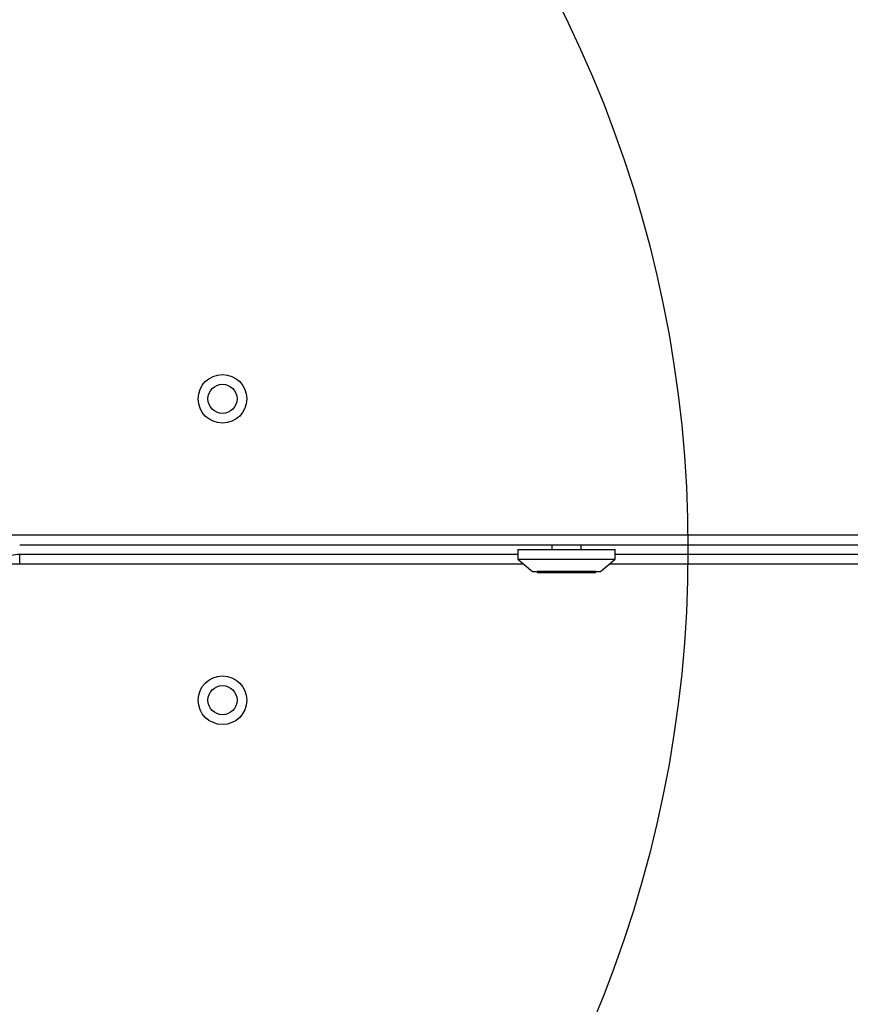
# Model space of a CAD drawing. Units: millimetres. Extents: x 1476 to 12588, y 1398 to 11067.
# Drawn here: x 6959 to 7130, y 4763 to 4965 of the extents above; entities that cross this region are included whole.
import ezdxf

# ---------------------------------------------------------------- set-up
doc = ezdxf.new("R2010")
doc.units = ezdxf.units.MM
doc.header["$LTSCALE"] = 200
doc.layers.add('OTWORY_MONTAŻOWE', color=1, linetype='Continuous')

msp = doc.modelspace()

# ---------------------------------------------------------------- linework, layer by layer
at = {"color": 7, "linetype": 'Continuous', "lineweight": 25}
for p, q in [((6927.12, 4859.4), (7383.2, 4859.4)), ((6958.72, 4857.4), (7523.23, 4857.4)), ((7068.18, 4857.4), (7068.18, 4856.4)), ((7074.18, 4856.4), (7074.18, 4857.4)), ((6958.72, 4853.4), (6958.72, 4855.4)), ((7061.18, 4855.4), (6958.72, 4855.4)), ((7061.18, 4856.4), (7061.18, 4854.4)), ((7061.18, 4856.4), (7081.18, 4856.4)), ((7081.18, 4854.4), (7081.18, 4856.4)), ((7271.18, 4855.4), (7081.18, 4855.4)), ((7062.38, 4853.4), (6927.12, 4853.4)), ((7061.18, 4854.4), (7064.18, 4851.9)), ((7061.18, 4854.4), (7081.18, 4854.4)), ((7078.18, 4851.9), (7081.18, 4854.4)), ((7272.38, 4853.4), (7079.98, 4853.4)), ((7064.18, 4851.9), (7078.18, 4851.9)), ((7065.18, 4851.88), (7065.18, 4851.65)), ((7073.1, 4851.6), (7065.23, 4851.6)), ((7077.13, 4851.6), (7073.1, 4851.6)), ((7077.18, 4851.65), (7077.18, 4851.88))]:
    msp.add_line(p, q, dxfattribs=at)
at = {"color": 8, "linetype": 'Continuous', "lineweight": 25}
for p, q in [((7077.18, 4851.88), (7065.18, 4851.88)), ((7065.18, 4851.65), (7073.11, 4851.65)), ((7073.11, 4851.65), (7077.18, 4851.65))]:
    msp.add_line(p, q, dxfattribs=at)
at = {"color": 7, "linetype": 'Continuous', "lineweight": 25}
for centre, radius in [((7000.43, 4887.4), 5), ((7000.43, 4887.4), 3), ((7000.43, 4825.4), 5), ((7000.43, 4825.4), 3)]:
    msp.add_circle(centre, radius, dxfattribs=at)
for centre, radius, start, end in [((6958.72, 4849.4), 6, 90, 123.722), ((7065.23, 4851.88), 0.05, 155.5302, 180), ((7065.23, 4851.65), 0.05, 180, 270), ((7077.13, 4851.65), 0.05, 270, 0), ((7077.13, 4851.88), 0.05, 0, 24.4698)]:
    msp.add_arc(centre, radius, start, end, dxfattribs=at)
at = {"layer": 'OTWORY_MONTAŻOWE'}
msp.add_circle((6846.18, 4856.4), 250, dxfattribs=at)

doc.saveas('drawing.dxf')
